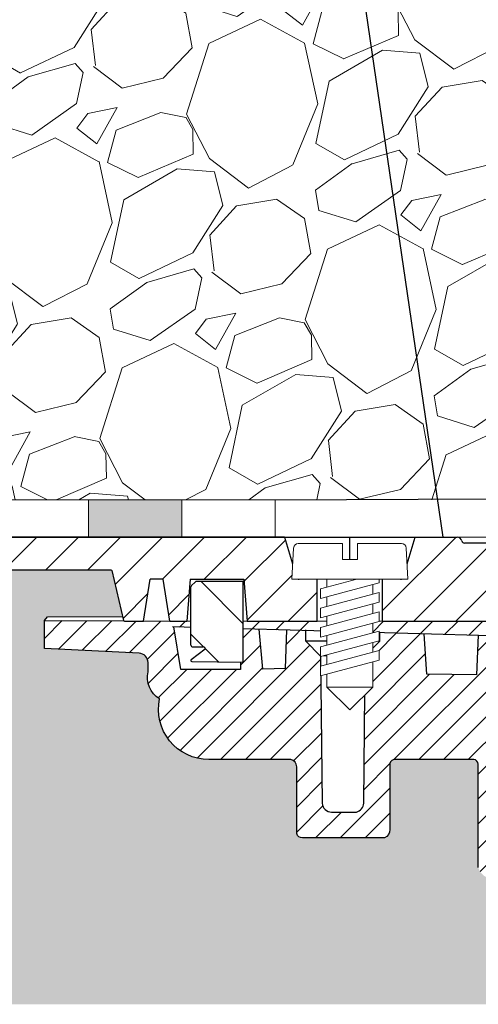
# Model space of a CAD drawing. Units: millimetres. Extents: x 2673 to 4786, y 0 to 1485.
# Drawn here: x 3162 to 3211, y 959 to 1064 of the extents above; entities that cross this region are included whole.
import ezdxf

# ---------------------------------------------------------------- set-up
doc = ezdxf.new("R2010")
doc.units = ezdxf.units.MM
doc.linetypes.add('ACAD_ISO04W100', pattern=[30, 24, -3, 0, -3])
doc.linetypes.add('CENTER2', pattern=[28.575000000000003, 19.05, -3.175, 3.175, -3.175])
doc.layers.add('1', color=7, linetype='Continuous')
for name, color, linetype, lineweight in [('вспомогательный', 140, 'Continuous', 20), ('маскировка', 93, 'Continuous', 25), ('Оси', 10, 'ACAD_ISO04W100', 13), ('Основной', 7, 'Continuous', 30), ('текст', 1, 'Continuous', 25), ('штриховка', 251, 'Continuous', 0)]:
    doc.layers.add(name, color=color, linetype=linetype, lineweight=lineweight)

# ---------------------------------------------------------------- blocks, each defined once
blk = doc.blocks.new('*U80')
at = {"layer": 'штриховка'}
h = blk.add_hatch(dxfattribs=at)
h.set_pattern_fill('ANSI31', color=256, scale=15)
h.set_pattern_definition([(45, (-17.8591307060924, -227.4228811564874), (-1.325825214724776, 1.325825214724777), [])])
edge = h.paths.add_edge_path()
edge.add_line((-67.87273455100694, -23.81080915569487), (-73.24861341289579, -23.8112121010879))
edge.add_line((-73.24861341289579, -23.8112121010879), (-73.26246957186777, -6.291713204552934))
edge.add_line((-73.26246957186777, -6.291713204552934), (-73.96503091264276, -3.035738582935664))
edge.add_line((-73.96503091264276, -3.035738582935664), (-73.96359738462706, -3.035738582935664))
edge.add_line((-73.96359738462706, -3.035738582935664), (-74.00681776440615, -2.090653570222457))
edge.add_line((-74.00681776440615, -2.090653570222457), (-76.516011632335, -2.020789392078541))
edge.add_line((-76.516011632335, -2.020789392078541), (-76.68053694192713, -6.256693922439126))
edge.add_line((-76.68053694192713, -6.256693922439126), (-82.06343128265326, -6.169188230242298))
edge.add_line((-82.06343128265326, -6.169188230242298), (-82.31831098926523, -1.859234367933595))
edge.add_line((-82.31831098926523, -1.859234367933595), (-87.09311232159052, -1.726288255180975))
edge.add_line((-87.09311232159052, -1.726288255180975), (-87.09384058645446, -2.622485728928041))
edge.add_line((-87.09384058645446, -2.622485728928041), (-88.64667653786455, -4.175788555786767))
edge.add_line((-88.64667653786455, -4.175788555786767), (-88.7801075716834, -19.98464851624567))
edge.add_arc((-90.00021209148144, -19.77099378326045), 1.238670006159266, 290.10482318603044, 350.06753772310043, ccw=False)
edge.add_line((-89.5744332159029, -20.93418582814002), (-92.25299355195966, -20.934588435411))
edge.add_arc((-92.25314385929414, -19.93458844670624), 1.000000000000905, 183.0086119758431, 270.0086119759279, ccw=False)
edge.add_line((-93.25176551629193, -19.98707450370011), (-93.4464699476739, -4.235117122006841))
edge.add_line((-93.4464699476739, -4.235117122006841), (-95.00049117807066, -2.623674156521247))
edge.add_line((-95.00049117807066, -2.623674156521247), (-95.00065915522464, -1.506116243871702))
edge.add_line((-95.00065915522464, -1.506116243871702), (-97.04235621567022, -1.44926870850577))
edge.add_line((-97.04235621567022, -1.44926870850577), (-97.17338048283273, -5.553201088042215))
edge.add_line((-97.17338048283273, -5.553201088042215), (-99.62417659282073, -5.624784385208841))
edge.add_line((-99.62417659282073, -5.624784385208841), (-100.0027663438232, -1.366841191359185))
edge.add_line((-100.0027663438232, -1.366841191359185), (-102.0262461104394, -1.310500885138708))
edge.add_line((-102.0262461104394, -1.310500885138708), (-102.0068256611721, -5.660468427128762))
edge.add_line((-102.0068256611721, -5.660468427128762), (-108.3956099208153, -5.661428708276162))
edge.add_line((-108.3956099208153, -5.661428708276162), (-109.1483743817553, -1.112197499867648))
edge.add_line((-109.1483743817553, -1.112197499867648), (-68.9508666168731, -2.231427814960398))
edge.add_line((-68.9508666168731, -2.231427814960398), (-68.95112864778639, -0.4881269299255564))
edge.add_line((-68.95112864778639, -0.4881269299255564), (-123.0002228373378, -0.44019670342891))
edge.add_line((-123.0002228373378, -0.44019670342891), (-122.9997771626659, -3.405285979003565))
edge.add_line((-122.9997771626659, -3.405285979003565), (-112.8635037905206, -3.932312428812679))
edge.add_arc((-112.8968061204305, -4.920769399635674), 0.9890178099235627, 0.008611975976975828, 88.07036467433119, ccw=False)
edge.add_line((-111.9077883216796, -4.920620743004065), (-111.9076397634562, -5.908983834862056))
edge.add_arc((-109.3256005539988, -6.517441347625436), 2.652762149913515, 166.7401612966158, 239.5041293051844)
edge.add_arc((-105.4124059754104, -9.92033919438245), 5.37673666835014, 168.0085281073359, 270.0086119759846)
edge.add_line((-105.4115978124482, -15.29707580199783), (-96.6223077201812, -15.2957547072117))
edge.add_arc((-96.78166926560334, -16.07445188922054), 0.7948367149470664, 0.008611975966175578, 78.43403743757239, ccw=False)
edge.add_line((-95.98683255963624, -16.07433241943204), (-95.98575586259722, -23.23763571132804))
edge.add_arc((-95.36821572420558, -23.05156068848703), 0.6449649111773746, 196.7684199988753, 270.0086119760857)
edge.add_line((-95.36811878124718, -23.69652559237966), (-86.59661871634853, -23.6952071715657))
edge.add_arc((-86.97120237218223, -22.79559635563817), 0.9744806490390356, 292.6060695017983, 360.00861197595)
edge.add_line((-85.99672173415092, -22.79544988404894), (-85.99778555466582, -15.71781456773329))
edge.add_arc((-85.46813310404832, -15.83696785778295), 0.5428896987186147, 90.00861197587398, 167.3215225174417, ccw=False)
edge.add_line((-85.46821470435134, -15.2940781651962), (-77.03218372694391, -15.29281016784694))
edge.add_arc((-77.13589049678922, -15.89093105626125), 0.6070450487972662, 9.853808726618979, 80.16341522554512, ccw=False)
edge.add_line((-76.53780081117839, -15.78704448718804), (-76.53613868031607, -26.84525960120959))
edge.add_arc((-75.02417433500705, -26.47208379379106), 1.557336304312021, 193.8643743477823, 249.0699350007324)
edge.add_line((-75.58049871486946, -27.92666261568354), (-71.15619360785604, -28.36966613748359))
edge.add_arc((-71.24384934117734, -29.37244143360158), 1.006599136741441, 0.004294566661371846, 85.00429456598778, ccw=False)
edge.add_line((-70.23725020726306, -29.3723659846396), (-70.23706855554337, -31.79586473321933))
edge.add_arc((-71.2436676894722, -31.79594018218154), 1.006599136756444, -84.9957054334186, 0.004294566674275302, ccw=False)
edge.add_line((-71.15586163245098, -32.79870232669509), (-72.54569777849065, -32.92040220593242))
edge.add_arc((-72.50179474998185, -33.42178327818158), 0.5032995683705294, 95.0042945664507, 180.0042945667132)
edge.add_line((-73.00509431693717, -33.42182100266302), (-73.00503680911606, -34.18905914154175))
edge.add_arc((-72.50173724215892, -34.18902141706326), 0.5032995683709456, 180.0042945663767, 265.0042945666123)
edge.add_line((-72.54556510881412, -34.69040906512282), (-71.15571073453975, -34.81190059452376))
edge.add_arc((-71.24336646784832, -35.81467589064232), 1.006599136740898, 0.004294566700309588, 85.00429456671259, ccw=False)
edge.add_line((-70.23676733393586, -35.81460044167966), (-70.23658568221435, -38.23809919028315))
edge.add_arc((-71.24318481612863, -38.23817463924524), 1.006599136741892, -84.995705433343, 0.004294566668022526, ccw=False)
edge.add_line((-71.1553787591074, -39.24093678374356), (-72.54521490513616, -39.36263666297839))
edge.add_arc((-72.50131187662737, -39.86401773522755), 0.5032995683705294, 95.0042945664507, 180.004294566545)
edge.add_line((-73.00461144358269, -39.86405545970752), (-73.0045539357634, -40.63129359858715))
edge.add_arc((-72.50125436880626, -40.6312558741098), 0.5032995683709455, 180.0042945662473, 265.0042945666123)
edge.add_line((-72.54508223546145, -41.13264352216936), (-71.15522786118527, -41.25413505157042))
edge.add_arc((-71.24288359449565, -42.25691034768909), 1.00659913674117, 0.004294566648525233, 85.00429456660999, ccw=False)
edge.add_line((-70.23628446058137, -42.25683489872733), (-70.23610280886169, -44.68033364733014))
edge.add_arc((-71.24270194277597, -44.68040909629167), 1.006599136741891, -84.99570543334238, 0.004294566635621777, ccw=False)
edge.add_line((-71.15489588575474, -45.68317124078987), (-72.54473203177986, -45.8048711200255))
edge.add_arc((-72.50082900326925, -46.30625219227454), 0.5032995683705749, 95.00429456665813, 180.0042945665838)
edge.add_line((-73.00412857022638, -46.30628991675485), (-73.00407106240891, -47.07352805563426))
edge.add_arc((-72.50077149545177, -47.0734903311569), 0.5032995683709455, 180.0042945662473, 265.0042945666112)
edge.add_line((-72.54459936210696, -47.57487797921635), (-71.15474498783078, -47.69636950861729))
edge.add_arc((-71.24240072113935, -48.69914480473562), 1.006599136740672, 0.004294566648525233, 85.00429456671162, ccw=False)
edge.add_line((-70.23580158722689, -48.69906935577387), (-70.2356199355072, -51.12256810437702))
edge.add_arc((-71.24221906942148, -51.12264355333866), 1.006599136741891, -84.99570543334193, 0.00429456664198824, ccw=False)
edge.add_line((-71.15441301240025, -52.12540569783675), (-72.54424915842719, -52.24710557707192))
edge.add_arc((-72.5003461299184, -52.74848664932085), 0.5032995683703029, 95.00429456645297, 180.0042945665968)
edge.add_line((-73.00364569687372, -52.74852437380127), (-73.00358818905443, -53.51576251268148))
edge.add_arc((-72.50028862209729, -53.51572478820333), 0.5032995683709456, 180.0042945663379, 265.0042945666112)
edge.add_line((-72.54411648875248, -54.01711243626278), (-71.3317237906449, -54.13879424557933))
edge.add_arc((-71.2419178477885, -55.14137926178205), 1.006599136740404, 0.004294566616124484, 95.11857401126059, ccw=False)
edge.add_line((-70.23531871387422, -55.14130381282087), (-70.23513706215272, -57.56480256142345))
edge.add_arc((-71.241736196067, -57.56487801038554), 1.006599136741892, -84.99570543334193, 0.004294566668022526, ccw=False)
edge.add_line((-71.15393013904577, -58.56764015488363), (-72.5437662850727, -58.68934003411903))
edge.add_arc((-72.49986325656391, -59.19072110636807), 0.5032995683704161, 95.00429456645185, 180.0042945665903)
edge.add_line((-73.00316282351923, -59.19075883084844), (-73.0031039664209, -59.97599832855929))
edge.add_arc((-72.49980439946376, -59.97596060408137), 0.5032995683709455, 180.004294566312, 265.0042945666118)
edge.add_line((-72.54363226611895, -60.47734825214087), (-71.15377789184095, -60.5988397815421))
edge.add_arc((-71.24143362514951, -61.60161507765952), 1.006599136739766, 0.004294566596684035, 85.00429456670702, ccw=False)
edge.add_line((-70.23483449123887, -61.60153962869867), (-70.23465283951919, -64.02503837730148))
edge.add_arc((-71.24125197343346, -64.02511382626324), 1.006599136741891, -84.99570543334193, 0.004294566648525233, ccw=False)
edge.add_line((-71.15344591641224, -65.02787597076133), (-72.54328206243918, -65.14957584999672))
edge.add_arc((-72.49937903392856, -65.6509569222456), 0.5032995683704049, 95.00429456665984, 185.0283524705185)
edge.add_line((-73.000741627553, -65.69507047159448), (-73.00069547790008, -66.31077407612776))
edge.add_arc((-72.49739591094294, -66.31073635164739), 0.5032995683709457, 180.0042945665903, 265.0042945666118)
edge.add_line((-72.54122377759813, -66.8121239997069), (-71.15136940332013, -66.93361552910835))
edge.add_arc((-71.23902513663052, -67.93639082522583), 1.006599136739981, 0.0042945665999809535, 85.00429456660407, ccw=False)
edge.add_line((-70.23242600271806, -67.93631537626493), (-70.2323351768573, -69.14806475056605))
edge.add_line((-70.2323351768573, -69.14806475056605), (-67.86592002886209, -69.14806475056605))
edge.add_line((-67.86592002886209, -69.14806475056605), (-67.87273455100694, -23.81080915569487))
at = {"layer": 'Основной'}
for p, q in [((-108.3956099208153, -5.661428708276162), (-109.1483743817553, -1.112197499867534)), ((-102.0262461104394, -1.310500885138708), (-102.0068256611721, -5.660468427128762)), ((-93.44717390818187, -4.178165383244959), (-93.25176551629193, -19.98707450370307)), ((-88.78010757168158, -19.98464851624362), (-88.64667653786455, -4.175788555786767)), ((-102.0068256611721, -5.660468427128762), (-108.3956099208153, -5.661428708276162)), ((-76.53613868031607, -26.84525960120959), (-76.53780081117839, -15.78704448718804)), ((-92.25299355195966, -20.93458843541089), (-89.5744332159029, -20.93418582814002))]:
    blk.add_line(p, q, dxfattribs=at)
for points in [[(-123.0046112933505, -0.4417895099929865), (-122.6703659678387, -0.01619504290556506), (-68.95120086332827, -0.007674394091282011)], [(-68.9508666168731, -2.231427814960398), (-109.2962770116374, -1.108079406079014)], [(-97.17338048283273, -5.553201088042215), (-99.62417659282073, -5.624784385208841), (-100.0027663438232, -1.366841191359072)], [(-97.17338048283273, -5.553201088042215), (-97.04154680787178, -1.423916497520167)], [(-88.64667653786455, -4.175788555786767), (-93.4464699476739, -4.235117122006613), (-95.00049117807066, -2.623674156521247), (-95.00067155655779, -1.423609738996447)], [(-88.64667653786455, -4.175788555786767), (-87.09384058645446, -2.622485728928041), (-87.09311232159052, -1.726288255180862)], [(-76.68053694192713, -6.256693922439126), (-82.06343128265326, -6.169188230242298), (-82.31831098926523, -1.859234367933368)], [(-76.68053694192713, -6.256693922439126), (-76.51464242430302, -1.985537463224546)], [(-87.09384058645446, -2.622485728928041), (-95.00049117807066, -2.623674156521247)]]:
    blk.add_lwpolyline(points, dxfattribs=at)
blk.add_lwpolyline([(-76.53780081117839, -15.78704448718804, 0.3167846346378988), (-77.03218372694391, -15.29281016784694), (-85.46821470435134, -15.2940781651962, 0.3507481989936707), (-85.99778555466582, -15.71781456773329), (-85.99672173415092, -22.79544988404882, -0.3028823746688902), (-86.59661871634853, -23.6952071715657), (-95.36811878124718, -23.69652559237966, -0.3309129430403258), (-95.98575586259722, -23.23763571132804), (-95.98683255963624, -16.07433241943204, 0.356208993837955), (-96.6223077201812, -15.2957547072117), (-105.4115978124482, -15.29707580199783, -0.4769759818989207), (-110.6718143792605, -8.803235599234768, -0.3286090656853942), (-111.9076397634562, -5.908983834862056), (-111.9077883216796, -4.920620743003838, 0.4035954280353006), (-112.8609740602769, -3.932400899626145), (-122.9997771626659, -3.405285979003565), (-123.0002228373378, -0.44019670342891), (-68.95112864778639, -0.4881269299255564)], format="xyb", dxfattribs=at)
for centre, radius, start, end in [((-92.25314385929414, -19.93458844670636), 1.000000000000775, 183.0086119760047, 270.0086119759279), ((-90.00021209148144, -19.77099378325966), 1.238670006160729, 290.10482318601, 350.0675377231604)]:
    blk.add_arc(centre, radius, start, end, dxfattribs=at)
blk = doc.blocks.new('штрих')
at = {"layer": 'Основной', "ltscale": 0.5}
h = blk.add_hatch(color=256, dxfattribs=at)
h.dxf.hatch_style = 1
h.paths.add_polyline_path([(-3.008828918958898, 1.380757597802585), (-3.008828918958898, 5.380757597802585), (-12.97813838878574, 5.380757597802585), (-12.97813838876391, 1.380757597802813)])
at = {"layer": 'Оси', "color": 7}
blk.add_lwpolyline([(-13.0088289189589, 5.380757597802585), (-3.008828918958898, 5.380757597802585), (-3.008828918958898, 1.380757597802585), (-13.0088289189589, 1.380757597802585)], close=True, dxfattribs=at)
blk = doc.blocks.new('*U33')
at = {"linetype": 'Continuous', "lineweight": 0}
blk.add_wipeout([(-1.7763568394002505e-15, 7.105427357601002e-15), (-2.4500000000009567, 2.4499999999980027), (-2.4500000000009567, 3.8286420232398655), (-3.150000000001011, 3.6410775885378825), (-3.150000000001011, 4.676353768948044), (-2.4500000000009567, 4.863918203649973), (-2.4500000000009567, 5.899194384060134), (-3.150000000001011, 5.711629949358208), (-3.150000000001011, 6.746906129775205), (-2.4500000000009567, 6.934470564468938), (-2.4500000000009567, 7.96974674487911), (-3.150000000001011, 7.782182310177177), (-3.150000000001011, 8.81745849059416), (-2.4500000000009567, 9.005022925289275), (-2.4500000000009567, 10.04029910570625), (-3.150000000001011, 9.852734671003873), (-3.150000000001011, 10.888010851414037), (-2.4500000000009567, 11.075575286115047), (-2.4500000000009567, 12.110851466525226), (-3.150000000001011, 11.923287031822849), (-3.150000000001011, 12.958563212233003), (-2.4500000000009567, 13.14612764693494), (-2.4500000000009567, 14.000000000000018), (-6.200000000000955, 14.00000000000001), (-6.024932662282938, 17.326279416563928), (-5.869760560327366, 17.662725590691387), (-5.5256237476210135, 17.800000000002903), (-0.7999999999999545, 17.800000000002903), (-0.7999999999999474, 16.099999999999007), (0.7999999999990433, 16.099999999999007), (0.7999999999990361, 17.800000000002903), (5.525623747621011, 17.800000000002903), (5.8697605603272605, 17.662725590691124), (6.0249326622870125, 17.32627941656414), (6.200000000000044, 14.00000000000001), (3.150000000001002, 14.000000000000018), (3.150000000001002, 13.611366944141075), (2.4500000000000455, 13.423802509439149), (2.4500000000000455, 12.388526329022177), (3.150000000001002, 12.5760907637241), (3.150000000001002, 11.540814583313928), (2.4500000000000455, 11.317973968201837), (2.4500000000000455, 10.317973968201837), (3.150000000001002, 10.505538402904222), (3.150000000001002, 9.470262222494057), (2.4500000000000455, 9.28269778779304), (2.4500000000000455, 8.247421607382861), (3.150000000001002, 8.434986042085246), (3.150000000001002, 7.399709861675099), (2.4500000000000455, 7.212145426973155), (2.4500000000000455, 6.176869246563001), (3.150000000001002, 6.36443368126492), (3.150000000001002, 5.329157500856123), (2.4500000000000455, 5.141593066154211), (2.4500000000000455, 2.4499999999980027)], dxfattribs=at).dxf.layer = 'маскировка'
at = {"layer": 'вспомогательный', "linetype": 'Continuous'}
for p, q in [((-6.200000000000955, 14), (-6.024932662282936, 17.32627941656392)), ((-5.525623747621012, 17.8000000000029), (-0.7999999999999545, 17.8000000000029)), ((-0.7999999999999545, 17.8000000000029), (-0.7999999999999545, 16.099999999999)), ((0.799999999999045, 17.8000000000029), (5.525623747621012, 17.8000000000029)), ((0.799999999999045, 16.099999999999), (0.799999999999045, 17.8000000000029)), ((6.024932662287029, 17.32627941656392), (6.200000000000045, 14)), ((-0.7999999999999545, 16.099999999999), (0.799999999999045, 16.099999999999)), ((-2.450000000000955, 14), (-6.200000000000955, 14)), ((0.7366950048240142, 14), (-2.450000000000955, 14)), ((-2.450000000000955, 13.14612764693493), (0.7366950048240142, 14)), ((-2.450000000000955, 13.14612764693493), (-2.450000000000955, 14)), ((3.150000000001, 14), (0.7366950048240142, 14)), ((3.150000000001, 13.61136694414107), (3.150000000001, 14)), ((6.200000000000045, 14), (3.150000000001, 14)), ((-3.150000000001008, 12.958563212233), (-2.450000000000955, 13.14612764693493)), ((-3.150000000001008, 12.958563212233), (-3.150000000001008, 11.92328703182284)), ((-2.450000000000955, 12.11085146652522), (2.450000000000045, 13.42380250943914)), ((2.450000000000045, 13.42380250943914), (3.150000000001, 13.61136694414107)), ((2.450000000000045, 13.42380250943914), (2.450000000000045, 12.38852632902217)), ((-3.150000000001008, 11.92328703182284), (-2.450000000000955, 12.11085146652522)), ((2.450000000000045, 12.38852632902217), (-2.450000000000955, 11.07557528611504)), ((-2.450000000000955, 11.07557528611504), (-2.450000000000955, 12.11085146652522)), ((3.150000000001, 12.57609076372409), (2.450000000000045, 12.38852632902217)), ((3.150000000001, 11.54081458331392), (3.150000000001, 12.57609076372409)), ((-2.450000000000955, 11.07557528611504), (-3.150000000001008, 10.88801085141403)), ((-3.150000000001008, 10.88801085141403), (-3.150000000001008, 9.852734671003866)), ((-2.450000000000955, 10.04029910570624), (2.450000000000045, 11.35325014861199)), ((2.450000000000045, 11.35325014861199), (3.150000000001, 11.54081458331392)), ((2.450000000000045, 10.31797396820183), (2.450000000000045, 11.31797396820183)), ((-3.150000000001008, 9.852734671003866), (-2.450000000000955, 10.04029910570624)), ((2.450000000000045, 10.31797396820183), (-2.450000000000955, 9.005022925289268)), ((-2.450000000000955, 9.005022925289268), (-2.450000000000955, 10.04029910570624)), ((3.150000000001, 10.50553840290421), (2.450000000000045, 10.31797396820183)), ((3.150000000001, 9.47026222249405), (3.150000000001, 10.50553840290421)), ((-3.150000000001008, 8.817458490594156), (-2.450000000000955, 9.005022925289268)), ((-3.150000000001008, 8.817458490594156), (-3.150000000001008, 7.78218231017717)), ((2.450000000000045, 9.282697787793033), (-2.450000000000955, 7.969746744879103)), ((2.450000000000045, 9.282697787793033), (3.150000000001, 9.47026222249405)), ((2.450000000000045, 8.247421607382854), (2.450000000000045, 9.282697787793033)), ((3.150000000001, 8.434986042085242), (2.450000000000045, 8.247421607382854)), ((3.150000000001, 7.399709861675092), (3.150000000001, 8.434986042085242)), ((-2.450000000000955, 7.969746744879103), (-3.150000000001008, 7.78218231017717)), ((2.450000000000045, 8.247421607382854), (-2.450000000000955, 6.934470564468931)), ((-2.450000000000955, 6.934470564468931), (-2.450000000000955, 7.969746744879103)), ((2.450000000000045, 7.212145426973152), (3.150000000001, 7.399709861675092)), ((-2.450000000000955, 6.934470564468931), (-3.150000000001008, 6.746906129775198)), ((-3.150000000001008, 6.746906129775198), (-3.150000000001008, 5.711629949358205)), ((2.450000000000045, 7.212145426973152), (-2.450000000000955, 5.899194384060131)), ((2.450000000000045, 6.176869246562994), (2.450000000000045, 7.212145426973152)), ((3.150000000001, 6.364433681264913), (2.450000000000045, 6.176869246562994)), ((3.150000000001, 5.329157500856113), (3.150000000001, 6.364433681264913)), ((-2.450000000000955, 5.899194384060131), (-3.150000000001008, 5.711629949358205)), ((3.150000000001, 5.329157500856113), (-3.150000000001008, 3.641077588537875)), ((2.450000000000045, 6.176869246562994), (-2.450000000000955, 4.863918203649966)), ((-2.450000000000955, 4.863918203649966), (-2.450000000000955, 5.899194384060131)), ((-2.450000000000955, 4.863918203649966), (-3.150000000001008, 4.67635376894804)), ((-3.150000000001008, 4.67635376894804), (-3.150000000001008, 3.641077588537875)), ((2.450000000000045, 2.449999999997992), (2.450000000000045, 5.141593066154201)), ((-2.450000000000955, 2.449999999997992), (-2.450000000000955, 3.828642023240249)), ((-2.450000000000955, 2.449999999997992), (2.450000000000045, 2.449999999997992)), ((-2.450000000000955, 2.449999999997992), (0, 0)), ((2.450000000000045, 2.449999999997992), (0, 0))]:
    blk.add_line(p, q, dxfattribs=at)
for centre, radius, start, end in [((-5.525623747621012, 17.3000000000029), 0.5, 90, 176.9872124958332), ((5.525623747621012, 17.3000000000029), 0.49999999999974, 3.012787504142343, 90)]:
    blk.add_arc(centre, radius, start, end, dxfattribs=at)
blk = doc.blocks.new('8300.Р')
blk.add_wipeout([(-175, 5.500000000000114), (-175, 9.000000000000227), (175.0000000000009, 9.000000000000227), (175.00000000000003, 5.499999999999659), (115.59085279066845, 5.499999999999659), (115.49353432939078, 5.423002545392819), (114.22993312611413, 0.07699745460729446), (114.13261466483651, -1.1368683772161603e-13), (-114.1326146648356, -1.1368683772161603e-13), (-114.22993312611322, 0.07699745460729446), (-115.49353432938987, 5.423002545392819), (-115.59085279066754, 5.499999999999659)]).dxf.layer = 'маскировка'
at = {"layer": 'штриховка'}
h = blk.add_hatch(dxfattribs=at)
h.set_pattern_fill('ANSI31', color=256)
h.set_pattern_definition([(45, (-17.01173372775156, -312.9049037364919), (-2.245064030267288, 2.245064030267288), [])])
edge = h.paths.add_edge_path()
edge.add_line((-97.00000000000728, 9), (-175.0000000000009, 9.000000000000455))
edge.add_line((-175.0000000000009, 9.000000000000455), (-175.0000000000009, 5.500000000000227))
edge.add_line((-175.0000000000009, 5.500000000000227), (-115.5117337277516, 5.499999999999773))
edge.add_line((-115.5117337277516, 5.499999999999773), (-114.2299331261138, 0.0769974546069534))
edge.add_arc((-114.1326146648362, 0.09999999999990905), 0.09999999999998278, 193.2985703305312, 270)
edge.add_line((-114.1326146648362, 0), (-112.0981276899829, 0))
edge.add_line((-112.0981276899829, 0), (-111.3755029017193, 4.5))
edge.add_line((-111.3755029017193, 4.5), (-110.0105360492198, 4.5))
edge.add_line((-110.0105360492198, 4.5), (-109.2879112609562, 0))
edge.add_line((-109.2879112609562, 0), (-107.462581687606, 0))
edge.add_line((-107.462581687606, 0), (-107.1197238311233, 4.5))
edge.add_line((-107.1197238311233, 4.5), (-101.3463402929456, 4.5))
edge.add_line((-101.3463402929456, 4.5), (-101.0034824364629, 0))
edge.add_line((-101.0034824364629, 0), (-93.5, 0))
edge.add_line((-93.5, 0), (-93.5, 4.5))
edge.add_line((-93.5, 4.5), (-95.43655698696239, 4.5))
edge.add_arc((-95.43655698696239, 4.799999999999955), 0.2999999999999545, 196.579390833617, 270, ccw=False)
edge.add_line((-95.72408456914673, 4.714396907279934), (-97.00000000000728, 9))
edge = h.paths.add_edge_path()
edge.add_arc((-74.35388652715483, 7.75438258830809), 0.6031336138926149, 3.268008457804744, 92.21984892267285)
edge.add_line((-74.37724829278432, 8.35706358528273), (-77.72730334194421, 8.35706358528273))
edge.add_arc((-77.7273033419433, 8.657063585282685), 0.2999999999999545, 191.3223986772948, 269.9999999998263, ccw=False)
edge.add_arc((-78.51173372775156, 8.499999999999773), 0.4999999999999712, 11.32239867740561, 90)
edge.add_line((-78.51173372775156, 9), (-82.99999999999272, 9))
edge.add_line((-82.99999999999272, 9), (-84.27591543085418, 4.714396907279934))
edge.add_arc((-84.56344301303852, 4.799999999999955), 0.300000000000007, 270, 343.420609166383, ccw=False)
edge.add_line((-84.56344301303852, 4.5), (-86.5, 4.5))
edge.add_line((-86.5, 4.5), (-86.5, 0))
edge.add_line((-86.5, 0), (-73.75173372775225, 0))
edge.add_line((-73.75173372775225, 0), (-73.75173372775225, 7.788765176616835))
at = {"layer": 'вспомогательный'}
for p, q in [((-78.51173372775158, 9.00000000000017), (78.51173372775156, 9.000000000000169)), ((-101.0034824364629, 0), (-107.462581687606, 0)), ((-86.5, 0), (-93.5, -1.13686837721616e-13)), ((-109.2879112609562, -1.152782109396739e-13), (-112.0981276899829, -1.152782109396739e-13))]:
    blk.add_line(p, q, dxfattribs=at)
at = {"layer": 'Основной'}
for p, q in [((-97.00000000000728, 9), (-175.0000000000009, 9.000000000000455)), ((-97.00000000000728, 9), (-95.72408456914673, 4.714396907279934)), ((-90, 0), (-90, 9)), ((-84.27591543085418, 4.714396907279934), (-82.99999999999272, 9)), ((-82.99999999999272, 9), (-78.51173372775156, 9)), ((-80.01173372775156, 9), (-80.01173372775156, 9)), ((-74.37724829278886, 8.35706358528273), (-77.72730334194512, 8.35706358528273)), ((-112.0981276899829, 0), (-111.3755029017193, 4.5)), ((-110.0105360492198, 4.5), (-111.3755029017193, 4.5)), ((-109.2879112609562, 0), (-110.0105360492198, 4.5)), ((-107.1197238311233, 4.5), (-107.462581687606, 0)), ((-107.1197238311233, 4.5), (-101.3463402929456, 4.5)), ((-101.3463402929456, 4.5), (-101.0034824364629, 0)), ((-84.56344301303852, 4.5), (-95.43655698696239, 4.5)), ((-93.5, 0), (-93.5, 4.499999999999773)), ((-86.5, 0), (-86.5, 4.5)), ((-109.2879112609562, 0), (-107.462581687606, 0))]:
    blk.add_line(p, q, dxfattribs=at)
blk.add_lwpolyline([(-175.0000000000009, 9.000000000000455), (-78.51173372775158, 9.00000000000017)], dxfattribs=at)
blk.add_lwpolyline([(-175.0000000000009, 5.499999999999773), (-115.5908527906677, 5.499999999999773, -0.3477546649547343), (-115.4935343293901, 5.423002545392819), (-114.2299331261138, 0.07699745460718077, 0.3477546649548603), (-114.1326146648362, 0), (-112.0981276899829, -1.152782109396739e-13)], format="xyb", dxfattribs=at)
for centre, radius, start, end in [((-78.51173372775156, 8.5), 0.5, 11.32239867738006, 90), ((-77.72730334194512, 8.657063585282685), 0.3, 191.3223986773673, 270), ((-95.43655698696239, 4.799999999999955), 0.3, 196.5793908336129, 270), ((-84.56344301303852, 4.799999999999955), 0.3, 270, 343.4206091663871)]:
    blk.add_arc(centre, radius, start, end, dxfattribs=at)
at = {"layer": '1'}
blk.add_blockref('*U33', (-90, -9.5), dxfattribs=at)
at = {"layer": 'Основной'}
for p, q in [((-101.0034824364629, 0), (-93.5, -1.13686837721616e-13)), ((-86.5, -1.13686837721616e-13), (-73.75173372775227, -1.13686837721616e-13))]:
    blk.add_line(p, q, dxfattribs=at)
blk = doc.blocks.new('РЕЗ')
blk.add_wipeout([(-101.41343266954591, 4.3644423218909125), (-101.41343266954593, -4.185557678109049), (-101.43105524023385, -4.242249468872245), (-101.47771185234464, -4.278960157832444), (-106.92133533469664, -4.190513957178503), (-106.95760779333666, -4.182962757022288), (-106.9736763653469, -4.174548369085656), (-106.99474787028771, -4.156328674280168), (-107.0135254443104, -4.124422111932532), (-107.0183177479988, -4.105493231199922), (-107.0189954871585, -4.081078753260151), (-107.01463532984027, -4.059910259918752), (-107.00523814435904, -4.039158285327055), (-106.98976069177044, -4.019430072928962), (-106.9846586579599, -4.014723174086328), (-105.50835933014642, -2.886175109660236), (-105.50184802651688, -2.8355576781089056), (-105.5170652660309, -2.7590375407123986), (-105.54353901491274, -2.7133355162686), (-105.60395281723956, -2.6611543295156324), (-105.6587356627768, -2.6402596389668176), (-105.7018480265169, -2.63555767810891), (-106.81880838488584, -2.635557678109045), (-106.89055336519361, -2.6222463435406524), (-106.96022974112314, -2.576979034346344), (-107.0079310923175, -2.5006161251678876), (-107.01880838488583, -2.435557678109042), (-107.01880838488583, 3.781599609416382), (-107.00358429138811, 3.8581362958893806), (-106.96022974112316, 3.923020965653663), (-106.57738702864816, 4.305863678128446), (-106.51250235888392, 4.34921822839334), (-106.4359656724109, 4.3644423218909125)]).dxf.layer = 'маскировка'
at = {"layer": 'штриховка', "linetype": 'CENTER2'}
h = blk.add_hatch(dxfattribs=at)
h.set_pattern_fill('ANSI31', color=256, scale=1.5, angle=90)
h.set_pattern_definition([(135, (-16.07962283466713, -243.7840619547712), (-3.367596045400933, -3.367596045400933), [])])
edge = h.paths.add_edge_path()
edge.add_line((-107.0206726463875, -4.181261297133915), (-101.4143648002964, -4.287537853445883))
edge.add_line((-101.4143648002964, -4.287537853445883), (-101.412500538795, 4.36444232189092))
edge.add_line((-101.412500538795, 4.36444232189092), (-102.5188083848852, 4.36444232189092))
edge.add_line((-102.5188083848852, 4.36444232189092), (-103.5188083848852, 4.36444232189092))
edge.add_line((-103.5188083848852, 4.36444232189092), (-104.5188083848852, 4.36444232189092))
edge.add_line((-104.5188083848852, 4.36444232189092), (-105.5188083848852, 4.36444232189092))
edge.add_line((-105.5188083848852, 4.36444232189092), (-106.4359656724109, 4.364442321891147))
edge.add_arc((-106.4359656724091, 4.164442321886554), 0.2000000000046125, 90.00000000050889, 134.9999999994808)
edge.add_line((-106.5773870286484, 4.305863678128389), (-106.9602297411229, 3.923020965653677))
edge.add_arc((-106.8188083848872, 3.781599609417071), 0.199999999998015, 134.9999999997366, 180.0000000002097)
edge.add_line((-107.0188083848852, 3.781599609416389), (-107.0188083848852, -2.435557678109035))
edge.add_arc((-106.8188083848854, -2.435557678109035), 0.1999999999998181, 180, 270)
edge.add_line((-106.8188083848854, -2.635557678108853), (-105.7018480265169, -2.635557678108853))
edge.add_arc((-105.7018480265169, -2.835557678109353), 0.2000000000005384, -14.660269778442228, 89.9999999998779, ccw=False)
edge.add_line((-105.508359330146, -2.886175109659689), (-107.0206726463884, -4.181261297133915))
at = {"layer": 'Основной'}
for p, q in [((-106.5773870286484, 4.305863678128389), (-106.9602297411229, 3.923020965653677)), ((-105.5188083848852, 4.36444232189092), (-106.4359656724109, 4.36444232189092)), ((-104.5188083848852, 4.36444232189092), (-105.5188083848852, 4.36444232189092)), ((-103.5188083848852, 4.36444232189092), (-104.5188083848852, 4.36444232189092)), ((-102.5188083848852, 4.36444232189092), (-103.5188083848852, 4.36444232189092)), ((-101.4134326695457, 4.36444232189092), (-102.5188083848852, 4.36444232189092)), ((-101.4134326695457, -4.185557678109035), (-101.4134326695457, 4.36444232189092)), ((-107.0188083848852, -2.435557678109035), (-107.0188083848852, 3.781599609416389)), ((-105.508359330146, -2.886175109659916), (-106.9846586579606, -4.014723174086839)), ((-106.8188083848854, -2.63555767810908), (-105.7018480265169, -2.63555767810908)), ((-106.9213353346968, -4.190513957178382), (-101.4777118523443, -4.278960157832444))]:
    blk.add_line(p, q, dxfattribs=at)
for centre, radius, start, end in [((-106.4359656724109, 4.164442321891102), 0.2, 90, 135.0000000000092), ((-106.8188083848854, 3.781599609416389), 0.2, 135.0000000000092, 180), ((-106.8188083848854, -2.435557678109035), 0.2, 180, 270), ((-105.7018480265169, -2.835557678108898), 0.2, 345.3397302213645, 90), ((-106.919443295752, -4.090531857837505), 0.1, 130.7041732341828, 268.9158768487762), ((-101.5134326695461, -4.185557678109035), 0.1000000000000555, 290.928838976908, 0)]:
    blk.add_arc(centre, radius, start, end, dxfattribs=at)

msp = doc.modelspace()

# ---------------------------------------------------------------- hatches: boundary and pattern name
at = {"layer": 'штриховка'}
h = msp.add_hatch(dxfattribs=at)
h.set_pattern_fill('GRAVEL', color=256, angle=30)
h.set_pattern_definition([(258.0127875, (3.137872584409706, 140.124013739189), (-61.67636206990912, -299.5734073008196), [3.4172144, -338.30483639565]), (214.969741, (2.428138511358611, 136.7813092135766), (251.264542245569, 174.397046448948), [5.8640472, -580.54048893524]), (162.5104471, (-2.377181897550145, 133.420368308454), (359.67045260538, -114.9674976792623), [4.1348152, -409.347227941]), (297.273689, (-7.78102954743872, 122.9681069944229), (-232.0029546964707, 452.6409051467824), [5.3400452, -528.66437425738]), (322.8336541800001, (-5.333999999999833, 118.2217274906367), (-262.3852262876104, 200.46454306433), [5.236337000000001, -518.39807745344]), (27.27368900000003, (-1.161236379510228, 115.058288891973), (-452.6409051467824, -232.0029546964707), [5.34004519999999, -528.6643742573787]), (67.69424047, (3.585143124276328, 117.5053184394117), (-158.9615883074401, -385.0704525703849), [7.061936599999989, -699.1311531424687]), (102.25532837, (6.265493080623401, 124.0388161329529), (-125.4206831581311, 572.8349956454673), [6.6671952, -660.05256601905]), (151.42956562, (4.850256701113722, 130.5540774469841), (-341.0763620650965, 184.3615882998429), [5.358129999999989, -530.4554569871187]), (205.2363583, (0.1445817229400745, 133.1165455930866), (254.6674978358502, 117.7029547038608), [6.11713279999999, -299.7393694999993]), (252.3974378, (-5.388709138529975, 130.5084864982091), (-124.2645430597303, -394.3674978217099), [7.9107792, -783.16772512177]), (168.81407483, (14.1230452561249, 135.3211365418616), (-230.179316789833, 43.08227155281256), [2.7000454, -267.30565824344]), (201.4692344, (11.47428163563472, 135.8449297097903), (311.361588308513, 121.1059095421048), [5.136819799999989, -508.5463899703993]), (255, (6.693872584409746, 133.964841067474), (12.70000000000119, -21.99704525612681), [3.5920934, -32.32893108428]), (233.19859051, (3.630079416481294, 135.7154864982091), (84.58522628807428, 107.4940905062665), [1.9344132, -191.50622368894]), (321.80140949, (2.471286248552133, 134.1665751405253), (-60.09704525984198, 53.29113576418278), [2.735656199999995, -134.0475298999997]), (60.96375653, (4.621168058797139, 132.4748706149128), (40.59113577138272, 82.09409051076626), [4.443196599999999, -143.6629815291]), (191.56505118, (6.777724847216177, 136.3596046879641), (56.69409051206645, 3.402954746843928), [3.2128714, -77.10898116828]), (46.389540334, (-10.28699999999981, 126.8005751405253), (181.8704525612475, 192.991135768377), [4.50088, -445.58826672539]), (100.34617594, (-7.1825023064589, 130.0594274033315), (51.71181896580494, -292.7674978191644), [3.775989399999999, -373.8221567819999]), (323.19859051, (4.237724847216214, 140.759013739189), (-107.4940905063465, 84.58522628813428), [3.868801, -189.57183588894]), (13.61045967000002, (7.335547562583542, 138.4414274033315), (-258.0704525569715, -61.00886424967769), [4.50088, -445.5882667254]), (9.443954780000013, (-2.413000000000011, 113.162407081728), (-135.3852262806236, -19.505909487748), [4.340351999999999, -212.67734313106]), (324.7751406, (1.868527240979802, 113.8745843663605), (-249.6852263771764, 178.4674976822679), [3.6367212, -360.0359338072]), (96.80140949, (17.15769529977752, 118.8889684830642), (-19.50590949625532, 135.3852262794005), [3.868801, -189.57183588894]), (47.35402464, (16.6995180151448, 122.7305548189217), (-235.1615883132698, -253.0881810396817), [4.257827400000001, -421.523759802]), (99.44395477999997, (6.379143124276197, 112.6659684830643), (19.50590948680757, -135.3852262807597), [2.170175999999999, -214.84751913106]), (131.309932474, (15.83787258440998, 118.1269684830643), (-72.79704525613005, 75.28818102450018), [1.295146, -128.21994964526]), (195.963756532, (14.98290213184873, 119.0998207458705), (78.69113576836934, 16.10295474387398), [5.236337000000001, -99.49054589069]), (216.00900596, (9.948493080623848, 117.6596730086767), (207.2704525534347, 148.9970452669641), [4.852669999999989, -480.4136486333693]), (333.69006753, (5.764168058797168, 130.4951365418616), (-47.39704525830005, 31.29409050895786), [3.6632388, -87.9177635968]), (23.15722659000003, (9.047931679287103, 128.8714911111266), (399.3497693451184, 171.9059095086563), [6.3955676, -633.1600906503099]), (90.94539589999985, (14.92819299331859, 131.3865797534429), (0.9118189722801304, -204.7793167928882), [2.615082399999996, -258.8939231810995]), (120, (14.88504525612461, 134.0013138264941), (-34.69704525612474, 9.297045256124745), [1.523999999999997, -23.87599999999996]), (150.25643716, (9.127552175501023, 118.0655843663606), (176.8881810172847, -103.1793168052344), [3.5286696, -349.339407732]), (78.0127875, (6.063759007572571, 119.8162297970955), (61.67636207095579, 299.5734073005974), [6.8344288, -334.88762199565]), (29.99999999999999, (7.483227153674761, 126.5016388483205), (9.297045256124745, 34.69704525612474), [6.604, -18.796]), (355.3048465, (13.20245892026742, 129.8036388483204), (308.8704525758452, -26.97931662572671), [4.0160956, -397.5931672414]), (284.0546041, (17.20507480356355, 129.4749047752691), (28.80295474563569, -100.6881810239993), [3.6982908, -181.21650038772]), (237.6459753600001, (18.10319299331832, 125.8873184394117), (-290.943859898574, -461.2704525409356), [6.021451, -596.12464422938]), (205.42607874, (14.8808134895321, 120.800643461238), (-298.6615883296089, -143.1029547438739), [6.370294599999989, -630.6584645623986])])
h.paths.add_polyline_path([(3219.720047732197, 1120.991693127323), (2989.217220860429, 1121.036793583294), (2989.193112854664, 1012.848613761001), (3219.716930171913, 1012.848613761001)])
h = msp.add_hatch(dxfattribs=at)
h.set_pattern_fill('AR-SAND', color=256, scale=0.2)
h.set_pattern_definition([(37.50000000000001, (-0.0009114690387832525, -61.08835056763701), (-0.3200062591968091, 9.788264746586847), [0, -7.721600000000001, 0, -8.636000000000001, 0, -8.255]), (7.499999999999999, (-0.0009114690387832525, -61.08835056763701), (8.990465662760053, 14.33650201136709), [0, -4.1656, 0, -6.959600000000001, 0, -2.667]), (327.5, (-6.24931146903873, -61.08835056763701), (15.81984740482916, 0.02874369357091524), [0, -2.54, 0, -9.144, 0, -11.938]), (317.5, (-6.24931146903873, -61.08835056763701), (15.27112904944594, 4.458586465144326), [0, -1.27, 0, -5.9944, 0, -6.858000000000001])])
h.paths.add_polyline_path([(3585.198497772876, 1008.860522648252), (3462.196092924321, 1008.839222600303), (3462.19609292432, 1005.354568204615), (3402.709475340508, 1005.354961594364), (3401.518852270016, 1000.336200890027), (3585.198469322638, 999.880262326616)])
h.paths.add_polyline_path([(3112.19609292432, 1008.860522678191), (3023.408751666388, 1008.860522678191), (3023.408751666388, 999.880262326616), (3164.482588560797, 999.91407296898), (3164.816798793892, 1000.338069810786), (3172.870686521531, 1000.339347275705), (3171.6826751018, 1005.354830208032), (3112.19609292432, 1005.366477121805)])
h.paths.add_polyline_path([(3023.408751666388, 1008.860522678191), (3019.192201385625, 1008.860522678191), (2989.191153083827, 1008.860522678191), (2989.191153083827, 999.880262326616), (3023.408751666388, 999.880262326616)])
edge = h.paths.add_edge_path()
edge.add_arc((3212.460384058673, 973.8804447479695), 1.554303426060398, 193.9531558743529, 249.1452786418535)
edge.add_line((3211.90705262608, 972.42796980293), (3216.339197074062, 971.9768971913952))
edge.add_arc((3216.250410591268, 970.9742213800951), 1.006599136743804, 6.568339878211873, 84.93968350131132, ccw=False)
edge.add_arc((3216.244295872221, 971.0893644652513), 1.006106665030984, -84.980393225966, 1.3017142919125035e-11, ccw=False)
edge.add_line((3216.332326823098, 970.0871164055836), (3214.941954966053, 969.9653696172459))
edge.add_arc((3214.985857994564, 969.4639885449967), 0.503299568370688, 95.004294566657, 180.0085886325119)
edge.add_line((3214.482558431847, 969.4639131004342), (3214.482615935425, 968.6967126816219))
edge.add_arc((3214.985915501357, 968.6967504051748), 0.5032995673454209, 180.0042944610235, 265.0042945666457)
edge.add_line((3214.942087634791, 968.1953627581368), (3216.331942010007, 968.0738712286529))
edge.add_arc((3216.244286269506, 967.0710958502558), 1.006599219333307, 47.54677124062141, 85.00429456665802, ccw=False)
edge.add_arc((3216.239420440003, 968.5513385706271), 1.006106665060421, 275.0196068453253, 312.85574712587754, ccw=False)
edge.add_line((3216.327451392129, 967.5490905110396), (3214.937079535267, 967.4273437227178))
edge.add_arc((3214.976076709261, 966.9819884573704), 0.4470593830265709, 95.00429456665515, 165.2325898230095)
edge.add_line((3214.54378435498, 967.0959420109896), (3214.477740504638, 966.1586867871035))
edge.add_arc((3214.945067244567, 966.1257565281036), 0.4684855214518086, 175.9693055014765, 269.0392836322196)
edge.add_line((3214.937212204942, 965.6573368635266), (3216.327066579222, 965.535845334125))
edge.add_arc((3216.251122924575, 964.5321150997436), 1.006599136743483, 6.592086757676384, 85.67316394720649, ccw=False)
edge.add_arc((3216.244467928414, 964.6475971839322), 1.006599136740982, -84.99570543336648, 0.004294566661371846, ccw=False)
edge.add_line((3216.332273985434, 963.6448350394344), (3214.942437839407, 963.5231351601992))
edge.add_arc((3214.986340867918, 963.0217540879494), 0.503299568371447, 95.00429456675339, 180.004294566532)
edge.add_line((3214.483041300961, 963.0217163634695), (3214.48309880878, 962.2544782245868))
edge.add_arc((3214.986398375737, 962.2545159490674), 0.503299568370491, 180.0042945666097, 265.00429456661)
edge.add_line((3214.942570509082, 961.753128301008), (3216.332424883355, 961.6316367716073))
edge.add_arc((3216.244769150045, 960.6288614754859), 1.006599136743888, 47.5467684343414, 85.00429456662363, ccw=False)
edge.add_arc((3216.239903314122, 962.1091041136197), 1.006106665032608, 275.0196068065734, 312.8557461213105, ccw=False)
edge.add_line((3216.327934265568, 961.1068560540003), (3214.937562408619, 960.9851092656714))
edge.add_arc((3214.98146543713, 960.483728193422), 0.5032995683709146, 95.00429456665474, 180.0085888439995)
edge.add_line((3214.478165874414, 960.4836527470018), (3214.478223377992, 959.7164523300473))
edge.add_arc((3214.981522943923, 959.7164900536001), 0.5032995673454209, 180.0042944609976, 265.0042945666974)
edge.add_line((3214.937695077358, 959.215102406562), (3216.327549452574, 959.0936108770783))
edge.add_arc((3216.239893712072, 958.0908354986791), 1.006599219335385, 49.90850067619101, 85.00429456664227, ccw=False)
edge.add_line((3216.888153811479, 958.8609009711438), (2989.192201385625, 958.8605226781907))
edge.add_line((2989.192201385625, 958.8605226781907), (2989.189875197751, 999.880262326616))
edge.add_line((2989.189875197751, 999.880262326616), (3164.482588560797, 999.91407296898))
edge.add_line((3164.482588560797, 999.91407296898), (3164.488304177562, 996.9489790200705))
edge.add_line((3164.488304177562, 996.9489790200705), (3174.637626315182, 996.4214266720859))
edge.add_arc((3174.59125792538, 995.4334578373913), 0.9890563411154091, -0.3668052007802203, 87.31290617463083, ccw=False)
edge.add_line((3175.580293998292, 995.427125983026), (3175.580442556515, 994.438762891169))
edge.add_arc((3178.159454307025, 993.8341620504142), 2.648932574813262, 166.8063365259125, 239.5041083326623)
edge.add_arc((3182.076509683232, 990.4355480501941), 5.378408850398896, 168.0230226726557, 270.4357593252486)
edge.add_line((3182.117414427653, 985.0572947497318), (3190.860468628771, 985.0584100940422))
edge.add_arc((3190.708871152569, 984.2806349332762), 0.7924115064127195, -0.5220988795197741, 78.97066514991081, ccw=False)
edge.add_line((3191.501249760335, 984.2734143065971), (3191.502326457374, 977.1166260362323))
edge.add_arc((3192.117309564693, 977.2992931062435), 0.6415383704452589, 196.5428824078414, 269.7679039011159)
edge.add_line((3192.114710801798, 976.6577599993931), (3200.891462623881, 976.6590578275091))
edge.add_arc((3200.517245769013, 977.5560823276915), 0.9719522665206807, 292.644713191686, 359.7295352515342)
edge.add_line((3201.489187206487, 977.551494243696), (3201.490295785562, 984.6364504313418))
edge.add_arc((3202.020002479035, 984.5172632377661), 0.5429500605241623, 90.57416500437421, 167.3192883410402, ccw=False)
edge.add_line((3202.014561629658, 985.0601860364965), (3210.455897613284, 985.0614548312269))
edge.add_arc((3210.352128447122, 984.4632715277376), 0.6071172081398549, 9.858604421947916, 80.15861952998779, ccw=False)
edge.add_line((3210.950280529049, 984.567220511886), (3210.95194316307, 973.5056578688852))
edge = h.paths.add_edge_path()
edge.add_arc((3374.444606765986, 977.5810148515222), 0.9744806490397986, 181.7131342535392, 247.4124642547538, ccw=False)
edge.add_line((3373.470561677359, 977.5518823856105), (3373.468900513478, 984.6584813930699))
edge.add_arc((3372.939286633689, 984.5391567798861), 0.5428896987202515, 12.6970112396179, 87.9413918981393)
edge.add_line((3372.958788186874, 985.0816961004887), (3364.503161676499, 985.0805856220888))
edge.add_arc((3364.607061918108, 984.4824983115207), 0.6070450487971467, 99.85511853043064, 170.1647250304882)
edge.add_line((3364.008938659071, 984.5861914080508), (3364.009302356907, 982.4859281369503))
edge.add_arc((3362.551895088701, 982.8001932704917), 1.490905268479571, 290.2394270322176, 347.83145733565544, ccw=False)
edge.add_line((3363.067664707338, 981.40134366454), (3358.630744503611, 980.9571573699236))
edge.add_arc((3358.73101533365, 979.9555648466205), 1.006599136743785, 95.71691263914147, 180.0042945499661)
edge.add_line((3357.724416199734, 979.9554893979519), (3357.724416199734, 977.5315989223245))
edge.add_arc((3358.730522864791, 977.5315989223245), 1.006106665057359, 180, 265.011017642049)
edge.add_line((3358.643027624934, 976.5293039535277), (3360.032863770961, 976.4076040742925))
edge.add_arc((3359.993866596967, 975.9622488089449), 0.4470593830269107, 14.767410177329396, 84.99570543334869, ccw=False)
edge.add_line((3360.426158951248, 976.0762023625666), (3360.492202801588, 975.1389471386785))
edge.add_arc((3360.024876061661, 975.106016879678), 0.4684855214509412, -80.96930550124802, 4.030694498600724, ccw=False)
edge.add_line((3360.098411220209, 974.6433385202679), (3358.642876727014, 974.5161056857005))
edge.add_arc((3358.730532460325, 973.5133303895784), 1.006599136744686, 94.9957054334504, 180.004294567878)
edge.add_line((3357.723933326408, 973.5132549405951), (3357.723933326408, 971.0893644652524))
edge.add_arc((3358.730039991441, 971.0893644652526), 1.006106665032348, 180.000000000013, 265.0110176412488)
edge.add_line((3358.642544751572, 970.087069496482), (3360.032380897608, 969.9653696172461))
edge.add_arc((3359.988477869098, 969.4639885449967), 0.503299568370875, 8.308916221722029e-09, 84.99570543339678, ccw=False)
edge.add_line((3360.491777437468, 969.4639885450697), (3360.491719928235, 968.6967126816226))
edge.add_arc((3359.988420362303, 968.6967504051754), 0.5032995673458757, 274.9957054334024, 359.99570553898945, ccw=False)
edge.add_line((3360.032248228869, 968.195362758137), (3358.642393853653, 968.0738712286529))
edge.add_arc((3358.730049594154, 967.0710958502546), 1.006599219334513, 94.99570543331012, 180.0178820693664)
edge.add_line((3357.723450423845, 967.0707816896493), (3357.723268801334, 964.6476726328924))
edge.add_arc((3358.729867935246, 964.6475971839315), 1.006599136739618, 179.9957054333968, 264.9957054334376)
edge.add_line((3358.642061878226, 963.6448350394348), (3360.031898024253, 963.523135160199))
edge.add_arc((3359.987994995742, 963.0217540879491), 0.5032995683714073, -0.004294566532109911, 84.99570543329821, ccw=False)
edge.add_line((3360.4912945627, 963.0217163634693), (3360.491237054881, 962.254478224587))
edge.add_arc((3359.987937487924, 962.254515949068), 0.5032995683709457, 274.9957054333854, 359.99570543333857, ccw=False)
edge.add_line((3360.031765354579, 961.7531283010082), (3358.641910980306, 961.6316367716072))
edge.add_arc((3358.729566713616, 960.6288614754849), 1.006599136744794, 94.99570543337191, 179.9957054333838)
edge.add_line((3357.722967579699, 960.6289369244461), (3357.722835057798, 958.8609015748067))
edge.add_line((3357.722835057798, 958.8609015748067), (3585.197241251674, 958.8605245311828))
edge.add_line((3585.197241251674, 958.8605245311828), (3585.199567439549, 999.880264179608))
edge.add_line((3585.199567439549, 999.880264179608), (3410.482992170956, 999.880262326616))
edge.add_line((3410.482992170956, 999.880262326616), (3410.488081340228, 996.8111876199789))
edge.add_line((3410.488081340228, 996.8111876199789), (3400.313832363638, 996.4519499949561))
edge.add_arc((3400.364821305621, 995.4633549949996), 0.9899090595319804, 92.95253845215949, 182.0975943619472)
edge.add_line((3399.375575553035, 995.4271225905177), (3399.375580454566, 994.4756928045072))
edge.add_arc((3396.793986866233, 993.8662940150534), 2.652544502908341, -59.48905939967119, 13.281836310445499, ccw=False)
edge.add_arc((3392.879228431582, 990.4628094036876), 5.378980846563207, -89.34364888782687, 11.9986826309094, ccw=False)
edge.add_line((3392.940845934209, 985.0841814902636), (3384.105075385713, 985.085308662323))
edge.add_arc((3384.250869154359, 984.3065034912322), 0.7923340946177347, 100.603151804891, 182.393650546145)
edge.add_line((3383.459226399306, 984.2734117118047), (3383.459302773483, 977.1418915022201))
edge.add_arc((3382.841621456468, 977.3278745249764), 0.645073557156839, 270.6286416912746, 343.2430217499068, ccw=False)
edge.add_line((3382.848698975951, 976.6828397950117), (3374.07121057477, 976.681283069423))

# ---------------------------------------------------------------- linework, layer by layer
at = {"layer": 'Оси', "color": 7}
for points in [[(3159.193112854664, 1008.860522648231), (3169.193112854664, 1008.860522648231), (3169.193112854664, 1012.860522648231), (3159.193112854664, 1012.860522648231), (3159.193112854664, 1008.860522648231)], [(3179.193112854664, 1008.860522648231), (3189.193112854664, 1008.860522648231), (3189.193112854664, 1012.860522648231), (3179.193112854664, 1012.860522648231), (3179.193112854664, 1008.860522648231)]]:
    msp.add_lwpolyline(points, dxfattribs=at)
at = {"layer": 'Основной'}
msp.add_line((3176.7606088136, 1008.848613761001), (2989.193112854664, 1008.848613761001), dxfattribs=at)

# ---------------------------------------------------------------- block references
at = {"layer": 'Оси', "color": 7}
msp.add_blockref('штрих', (3182.201941773623, 1007.479765050428), dxfattribs=at)

# ---------------------------------------------------------------- next in the draw order: block references
at = {"layer": 'Оси'}
msp.add_blockref('*U80', (3287.488081340227, 1000.354264999074), dxfattribs=at)

# ---------------------------------------------------------------- next in the draw order: block references
at = {"layer": 'маскировка'}
msp.add_blockref('8300.Р', (3287.197004393359, 999.8545682046154), dxfattribs=at)

# ---------------------------------------------------------------- next in the draw order: linework, layer by layer
at = {"layer": 'Основной'}
msp.add_line((3189.193112854664, 1012.860522648231), (3212.161233306111, 1012.944925090755), dxfattribs=at)
at = {"layer": 'текст', "ltscale": 0.5}
msp.add_line((3207.185270665607, 1008.854568204615), (3178.824287129878, 1202.328139683891), dxfattribs=at)

# ---------------------------------------------------------------- next in the draw order: block references
at = {"layer": 'маскировка'}
msp.add_blockref('РЕЗ', (3287.196961864329, 999.7414244117265), dxfattribs=at)

doc.saveas('drawing.dxf')
